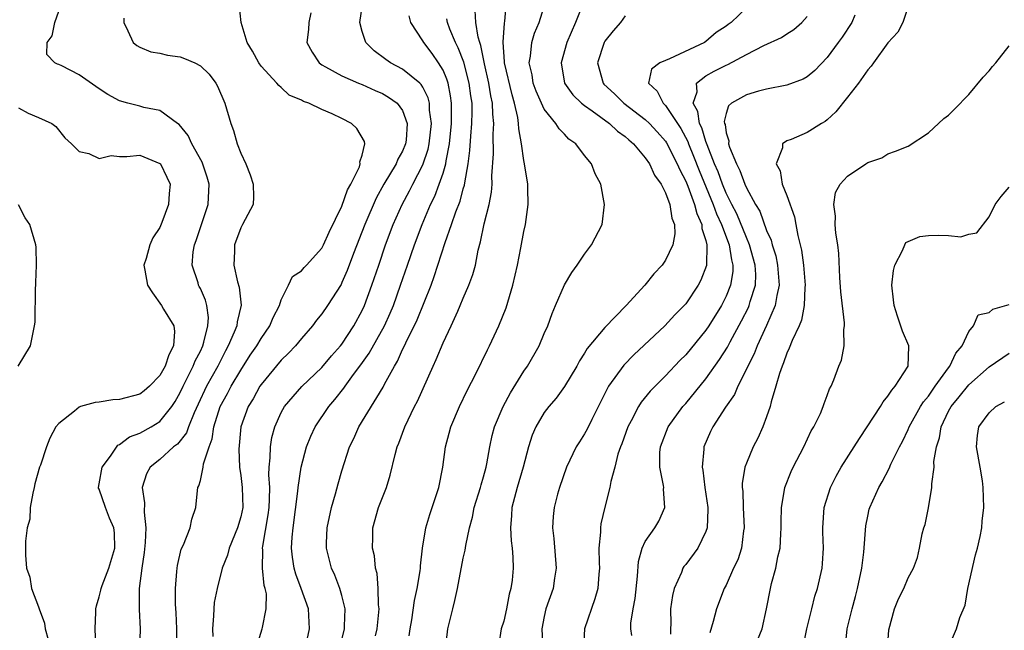
# Model space of a CAD drawing. Units: inches. Extents: x 2559000 to 2562000, y 1521000 to 1524000.
# Drawn here: x 2559243 to 2559341, y 1523159 to 1523219 of the extents above; entities that cross this region are included whole.
import ezdxf

# ---------------------------------------------------------------- set-up
doc = ezdxf.new("R2010")
doc.units = ezdxf.units.IN
doc.header["$MEASUREMENT"] = 0
doc.layers.add('LD25591521_2ft', color=9, linetype='Continuous')

msp = doc.modelspace()

# ---------------------------------------------------------------- linework, layer by layer
at = {"layer": 'LD25591521_2ft'}
for points, elevation in [([(2559258.667, 1523157.333), (2559258.663, 1523159), (2559258.603, 1523160.603), (2559258.553, 1523161.447), (2559258.542, 1523163), (2559258.684, 1523164.684), (2559258.697, 1523165), (2559258.735, 1523165.265), (2559259.111, 1523166.889), (2559259.316, 1523167.316), (2559259.976, 1523169), (2559260.154, 1523169.846), (2559260.541, 1523171), (2559260.702, 1523172.702), (2559260.754, 1523173), (2559260.849, 1523173.151), (2559261, 1523173.699), (2559261.29, 1523175), (2559261.321, 1523175.321), (2559261.866, 1523177), (2559262.179, 1523177.822), (2559262.342, 1523179), (2559262.973, 1523181), (2559263.697, 1523182.303), (2559264.053, 1523183), (2559265, 1523184.61), (2559265.932, 1523186.068), (2559266.569, 1523187), (2559267, 1523187.748), (2559267.881, 1523189), (2559268.184, 1523189.815), (2559268.824, 1523191), (2559269, 1523191.567), (2559269.72, 1523193), (2559270.122, 1523193.878), (2559271, 1523194.417), (2559271.252, 1523194.748), (2559271.501, 1523195), (2559273, 1523196.654), (2559273.18, 1523197), (2559273.747, 1523198.253), (2559275, 1523200.826), (2559275.561, 1523202.439), (2559275.888, 1523203), (2559276.722, 1523204.722), (2559276.803, 1523205), (2559276.781, 1523205.219), (2559277, 1523205.883), (2559277.258, 1523207), (2559277.227, 1523207.228), (2559276.489, 1523208.489), (2559275.963, 1523209), (2559275, 1523209.504), (2559274.037, 1523209.963), (2559273, 1523210.391), (2559271.737, 1523211), (2559271.191, 1523211.191), (2559271, 1523211.318), (2559269.794, 1523211.794), (2559269, 1523212.56), (2559268.744, 1523212.744), (2559268.563, 1523213), (2559267, 1523214.682), (2559266.767, 1523215), (2559266.162, 1523216.162), (2559265.616, 1523217), (2559265.02, 1523218.98), (2559264.847, 1523220.847)], 8534), ([(2559266.611, 1523157.389), (2559267.119, 1523159), (2559267.13, 1523159.13), (2559267.506, 1523161), (2559267.526, 1523162.474), (2559267.408, 1523163), (2559267.308, 1523163.308), (2559267.157, 1523165), (2559267.178, 1523166.822), (2559267.161, 1523167), (2559267.177, 1523167.177), (2559267.715, 1523170.285), (2559267.801, 1523171), (2559267.851, 1523171.851), (2559267.855, 1523173), (2559267.77, 1523174.23), (2559267.806, 1523175), (2559267.915, 1523175.915), (2559267.922, 1523177), (2559268.065, 1523177.935), (2559268.358, 1523179), (2559269, 1523180.418), (2559269.321, 1523181), (2559271.029, 1523182.971), (2559273, 1523184.85), (2559273.98, 1523186.02), (2559274.873, 1523187), (2559275, 1523187.16), (2559276.192, 1523189), (2559277, 1523190.489), (2559277.236, 1523191), (2559277.973, 1523193), (2559278.635, 1523195), (2559279.323, 1523197), (2559280.082, 1523199), (2559280.956, 1523201), (2559281.671, 1523202.329), (2559282.002, 1523203), (2559283, 1523204.904), (2559283.535, 1523206.465), (2559283.644, 1523207), (2559283.858, 1523209), (2559283.674, 1523210.326), (2559283.66, 1523211), (2559283.542, 1523211.542), (2559283, 1523212.601), (2559282.853, 1523212.853), (2559282.691, 1523213), (2559281, 1523214.369), (2559279.796, 1523215), (2559279.328, 1523215.328), (2559278.178, 1523216.178), (2559277.349, 1523217), (2559277, 1523218.1), (2559276.758, 1523219), (2559277.065, 1523221)], 8530), ([(2559281.665, 1523158.335), (2559281.746, 1523159), (2559281.913, 1523159.913), (2559282.177, 1523161.823), (2559282.45, 1523163), (2559282.745, 1523164.745), (2559282.769, 1523165), (2559282.771, 1523165.229), (2559282.968, 1523167), (2559283.301, 1523169), (2559283.692, 1523170.308), (2559284.579, 1523173), (2559284.979, 1523175), (2559285.249, 1523177), (2559285.62, 1523178.38), (2559285.771, 1523179), (2559286.627, 1523181), (2559287.396, 1523182.604), (2559288.232, 1523184.232), (2559289.381, 1523186.619), (2559289.586, 1523187), (2559290.531, 1523189), (2559291.248, 1523190.752), (2559291.911, 1523193), (2559292.361, 1523195), (2559292.705, 1523196.705), (2559293, 1523198.329), (2559293.15, 1523199), (2559293.408, 1523201), (2559293.396, 1523202.604), (2559293.373, 1523203), (2559293.072, 1523205), (2559293, 1523205.325), (2559292.759, 1523207), (2559292.48, 1523208.48), (2559292.469, 1523209), (2559292.398, 1523209.602), (2559292.081, 1523211), (2559291.832, 1523211.832), (2559291.087, 1523215), (2559291.094, 1523215.094), (2559290.943, 1523217.057), (2559291.068, 1523218.932), (2559291.109, 1523219.11), (2559291.27, 1523221)], 8522), ([(2559285.237, 1523157), (2559285.467, 1523159), (2559285.954, 1523161), (2559286.171, 1523161.829), (2559286.419, 1523163), (2559287, 1523165.998), (2559287.198, 1523166.802), (2559287.249, 1523167.249), (2559287.632, 1523169), (2559287.927, 1523170.073), (2559288.095, 1523171), (2559288.704, 1523173), (2559288.755, 1523173.244), (2559289, 1523174.052), (2559289.26, 1523175), (2559289.328, 1523175.328), (2559289.612, 1523177), (2559289.862, 1523178.138), (2559290.089, 1523179), (2559290.947, 1523181), (2559291.658, 1523182.342), (2559293, 1523184.512), (2559293.34, 1523185), (2559294.492, 1523187), (2559295, 1523188.217), (2559295.348, 1523189), (2559295.779, 1523190.221), (2559296.136, 1523191), (2559297, 1523193.042), (2559297.734, 1523194.266), (2559298.274, 1523195), (2559299, 1523196.087), (2559299.692, 1523197), (2559300.724, 1523199), (2559300.984, 1523201), (2559300.602, 1523203), (2559300.036, 1523204.036), (2559299.689, 1523205), (2559299, 1523205.837), (2559298.143, 1523207), (2559297.45, 1523207.45), (2559297, 1523207.94), (2559296.47, 1523208.47), (2559296.165, 1523209), (2559295, 1523210.413), (2559294.196, 1523212.196), (2559293.913, 1523213), (2559293.801, 1523213.8), (2559293.524, 1523215), (2559293.657, 1523215.657), (2559293.792, 1523217), (2559294.057, 1523217.943), (2559294.499, 1523219), (2559295.135, 1523221)], 8520), ([(2559298.918, 1523221.082), (2559298.095, 1523219), (2559297.251, 1523217), (2559296.682, 1523215), (2559297.003, 1523213), (2559297.838, 1523211.838), (2559298.707, 1523211), (2559299, 1523210.766), (2559299.763, 1523210.237), (2559301.463, 1523209), (2559302.252, 1523208.252), (2559303, 1523207.728), (2559303.379, 1523207.379), (2559303.828, 1523207), (2559305, 1523205.602), (2559305.409, 1523205), (2559305.9, 1523203.9), (2559306.56, 1523203), (2559307, 1523202.149), (2559307.431, 1523201), (2559307.621, 1523199.621), (2559307.888, 1523199), (2559307.926, 1523198.073), (2559307.719, 1523197), (2559307, 1523195.479), (2559306.661, 1523195), (2559305.862, 1523194.137), (2559304.967, 1523193), (2559303.102, 1523191), (2559301, 1523188.809), (2559299.27, 1523186.73), (2559299, 1523186.273), (2559298.49, 1523185.51), (2559298.224, 1523185), (2559297.026, 1523182.974), (2559296.174, 1523181.826), (2559295.453, 1523181), (2559295, 1523180.397), (2559294.175, 1523179), (2559293.83, 1523178.17), (2559293.458, 1523177), (2559292.939, 1523175), (2559292.346, 1523173), (2559291.81, 1523171), (2559291.775, 1523170.225), (2559291.663, 1523169), (2559291.727, 1523167.726), (2559291.828, 1523167), (2559291.904, 1523166.096), (2559291.932, 1523165), (2559291.823, 1523163.823), (2559291.707, 1523163), (2559291.554, 1523162.446), (2559291.283, 1523161), (2559291, 1523159.762), (2559290.75, 1523159), (2559290.511, 1523157.489)], 8518), ([(2559331, 1523220.57), (2559330.488, 1523219), (2559329.965, 1523218.035), (2559329, 1523216.993), (2559327.557, 1523215), (2559327.34, 1523214.66), (2559327, 1523214.32), (2559326.073, 1523213), (2559325, 1523211.611), (2559323.841, 1523210.159), (2559323, 1523209.376), (2559322.789, 1523209.211), (2559322.428, 1523209), (2559321, 1523208.101), (2559319.423, 1523207.423), (2559319, 1523207.271), (2559318.557, 1523207), (2559318.579, 1523206.579), (2559317.932, 1523205), (2559318.327, 1523204.327), (2559318.536, 1523203), (2559319, 1523201.874), (2559319.753, 1523199.753), (2559319.904, 1523199), (2559320.094, 1523197.906), (2559320.463, 1523196.463), (2559320.645, 1523195), (2559320.8, 1523193), (2559320.766, 1523192.766), (2559320.711, 1523191), (2559320.453, 1523189.547), (2559320.218, 1523189), (2559319.522, 1523187.522), (2559319.239, 1523186.761), (2559319, 1523186.267), (2559318.677, 1523185.323), (2559318.527, 1523185), (2559318.284, 1523184.284), (2559317.928, 1523183), (2559317.468, 1523181.468), (2559317.357, 1523181), (2559317, 1523179.97), (2559316.63, 1523179), (2559316.126, 1523177.874), (2559315.667, 1523177), (2559315, 1523175.385), (2559314.861, 1523175), (2559314.598, 1523173.402), (2559314.594, 1523173), (2559314.636, 1523172.636), (2559314.683, 1523171), (2559314.773, 1523169), (2559314.716, 1523168.716), (2559314.502, 1523167), (2559314.147, 1523165.853), (2559313.741, 1523165), (2559313, 1523163.347), (2559312.814, 1523163), (2559312.044, 1523161), (2559311.725, 1523159.725), (2559311.37, 1523158.63)], 8508), ([(2559250.664, 1523157.336), (2559250.61, 1523159), (2559250.672, 1523160.672), (2559250.671, 1523161), (2559250.724, 1523161.276), (2559251, 1523162.165), (2559251.167, 1523162.833), (2559251.193, 1523163), (2559251.293, 1523163.293), (2559251.955, 1523165), (2559252.53, 1523167), (2559252.501, 1523168.501), (2559252.454, 1523169), (2559252.028, 1523169.972), (2559251.624, 1523171), (2559251, 1523172.813), (2559250.935, 1523172.935), (2559250.921, 1523173), (2559251, 1523173.355), (2559251.295, 1523175), (2559252.099, 1523176.099), (2559252.831, 1523177.169), (2559253, 1523177.248), (2559253.996, 1523178.004), (2559255, 1523178.371), (2559256.15, 1523179), (2559257, 1523179.514), (2559258.174, 1523181), (2559258.495, 1523181.504), (2559259, 1523182.381), (2559259.285, 1523183), (2559259.609, 1523183.609), (2559260.301, 1523185), (2559260.49, 1523185.51), (2559261, 1523186.493), (2559261.236, 1523187), (2559261.358, 1523187.358), (2559261.749, 1523189), (2559261.818, 1523189.818), (2559261.648, 1523191), (2559261.516, 1523191.516), (2559261, 1523192.666), (2559260.891, 1523192.891), (2559260.821, 1523193), (2559260.766, 1523193.234), (2559260.185, 1523195), (2559260.293, 1523196.293), (2559260.428, 1523197), (2559260.585, 1523197.415), (2559261.779, 1523201), (2559261.868, 1523203), (2559261.683, 1523203.683), (2559261.18, 1523205.18), (2559260.162, 1523207), (2559259.802, 1523207.801), (2559258.89, 1523208.89), (2559258.725, 1523209), (2559257, 1523210.288), (2559255.405, 1523210.595), (2559255, 1523210.714), (2559253.84, 1523211), (2559253, 1523211.23), (2559251.863, 1523211.863), (2559251, 1523212.426), (2559249, 1523213.825), (2559247.283, 1523214.717), (2559247, 1523214.852), (2559246.874, 1523214.874), (2559246.613, 1523215), (2559245.811, 1523215.812), (2559245.837, 1523217), (2559246.33, 1523217.67), (2559246.592, 1523219), (2559247, 1523220.099)], 8538), ([(2559271.938, 1523219.939), (2559271.725, 1523219), (2559271.69, 1523218.31), (2559271.537, 1523217), (2559272.051, 1523216.051), (2559272.739, 1523215), (2559273, 1523214.813), (2559273.383, 1523214.617), (2559275, 1523213.721), (2559276.647, 1523213), (2559277, 1523212.862), (2559278.272, 1523212.272), (2559279, 1523211.966), (2559279.616, 1523211.616), (2559280.475, 1523211), (2559281, 1523210.284), (2559281.461, 1523209), (2559281.348, 1523207.348), (2559281.303, 1523207), (2559281, 1523206.257), (2559280.531, 1523205.469), (2559280.357, 1523205), (2559279.155, 1523203), (2559278.384, 1523201.616), (2559277.253, 1523199), (2559276.143, 1523196.144), (2559275.53, 1523194.47), (2559275, 1523193.26), (2559274.911, 1523193.089), (2559273.574, 1523191), (2559273, 1523190.185), (2559272.471, 1523189.529), (2559272.083, 1523189), (2559271, 1523187.742), (2559270.404, 1523187), (2559269.726, 1523186.274), (2559269, 1523185.585), (2559267, 1523183.174), (2559266.885, 1523183), (2559266.221, 1523181.779), (2559265.732, 1523181), (2559265.008, 1523179), (2559264.798, 1523176.798), (2559264.882, 1523175), (2559265, 1523174.185), (2559265.144, 1523173), (2559265.195, 1523171), (2559265, 1523170.087), (2559264.682, 1523169), (2559263.841, 1523167), (2559263.691, 1523166.309), (2559263.172, 1523165), (2559262.659, 1523163), (2559262.379, 1523161.62), (2559262.316, 1523161), (2559262.31, 1523160.31), (2559262.216, 1523159), (2559262.242, 1523158.242)], 8532), ([(2559271.357, 1523157), (2559271.807, 1523159), (2559271.686, 1523161), (2559270.968, 1523163), (2559270.429, 1523164.43), (2559270.28, 1523165), (2559270.116, 1523166.116), (2559270.023, 1523167), (2559270.084, 1523168.084), (2559270.17, 1523169), (2559270.646, 1523172.646), (2559270.672, 1523173), (2559270.953, 1523175), (2559271.48, 1523177), (2559271.92, 1523178.08), (2559272.352, 1523179), (2559273.712, 1523181), (2559274.31, 1523181.69), (2559275.194, 1523182.806), (2559275.318, 1523183), (2559276.155, 1523184.155), (2559276.88, 1523185.12), (2559277.707, 1523186.293), (2559279.195, 1523189), (2559279.762, 1523190.238), (2559280.088, 1523191), (2559280.805, 1523193), (2559281.47, 1523195), (2559282.165, 1523197), (2559282.924, 1523199), (2559283.77, 1523201), (2559284.18, 1523201.82), (2559284.63, 1523203), (2559285, 1523204.075), (2559285.271, 1523205), (2559285.309, 1523205.309), (2559285.648, 1523207), (2559285.848, 1523209), (2559285.828, 1523210.172), (2559285.847, 1523211), (2559285.752, 1523211.752), (2559285.494, 1523213), (2559285.38, 1523213.38), (2559285, 1523214.285), (2559284.567, 1523215), (2559283.924, 1523215.924), (2559283.091, 1523217), (2559283, 1523217.176), (2559281.812, 1523219), (2559281.65, 1523219.651)], 8528), ([(2559278.313, 1523158.313), (2559278.487, 1523159), (2559278.668, 1523161), (2559278.617, 1523161.382), (2559278.584, 1523163), (2559278.48, 1523164.48), (2559278.336, 1523165), (2559278.218, 1523166.218), (2559278.024, 1523167), (2559278.055, 1523168.055), (2559278.045, 1523169), (2559278.627, 1523171), (2559279.419, 1523173), (2559279.786, 1523174.214), (2559280.261, 1523176.261), (2559280.459, 1523177), (2559280.625, 1523177.375), (2559281.223, 1523179), (2559282.187, 1523181), (2559282.465, 1523181.535), (2559284.016, 1523185), (2559284.335, 1523185.665), (2559285, 1523187.299), (2559285.804, 1523189), (2559286.449, 1523190.449), (2559286.71, 1523191), (2559287, 1523191.714), (2559287.561, 1523193), (2559287.949, 1523194.051), (2559288.198, 1523195), (2559288.486, 1523196.486), (2559288.716, 1523197.284), (2559289.075, 1523199.075), (2559289.565, 1523201), (2559289.804, 1523202.196), (2559289.852, 1523203), (2559289.83, 1523203.83), (2559289.995, 1523206.005), (2559289.948, 1523207.948), (2559290.013, 1523209), (2559289.92, 1523209.92), (2559289.905, 1523211), (2559289.738, 1523211.738), (2559289.542, 1523213), (2559289.088, 1523214.912), (2559288.729, 1523216.729), (2559288.627, 1523217), (2559288.471, 1523217.529), (2559288.239, 1523219), (2559288.163, 1523220.163)], 8524), ([(2559303, 1523219.654), (2559302.547, 1523219), (2559301.82, 1523218.18), (2559301, 1523217.151), (2559300.924, 1523217), (2559300.278, 1523215), (2559300.821, 1523213), (2559300.906, 1523212.906), (2559301.944, 1523211.944), (2559302.894, 1523211), (2559305, 1523209.411), (2559305.433, 1523209), (2559306.187, 1523208.187), (2559307, 1523207.247), (2559307.098, 1523207.098), (2559308.158, 1523205), (2559308.403, 1523204.403), (2559309, 1523203.306), (2559309.209, 1523202.791), (2559309.875, 1523201), (2559310.084, 1523200.084), (2559310.598, 1523199), (2559310.609, 1523198.609), (2559311, 1523197.417), (2559311.103, 1523197), (2559311.059, 1523194.941), (2559310.507, 1523193.493), (2559310.244, 1523193), (2559309, 1523191.177), (2559308.848, 1523191), (2559307.922, 1523190.078), (2559306.93, 1523189), (2559303.881, 1523186.119), (2559302.891, 1523185.109), (2559301.369, 1523183), (2559299.716, 1523179.716), (2559299.253, 1523178.747), (2559299, 1523178.289), (2559298.484, 1523177.516), (2559298.181, 1523177), (2559297.221, 1523175), (2559296.515, 1523173), (2559296.321, 1523172.321), (2559295.977, 1523171), (2559295.89, 1523170.11), (2559295.812, 1523169), (2559295.959, 1523167.958), (2559296.198, 1523165), (2559296.03, 1523164.03), (2559295.876, 1523163), (2559295.162, 1523161), (2559295, 1523160.243), (2559294.777, 1523159), (2559294.878, 1523157)], 8516), ([(2559315, 1523220.428), (2559313.499, 1523219), (2559313.199, 1523218.801), (2559313, 1523218.635), (2559312.01, 1523217.99), (2559311, 1523217.105), (2559310.854, 1523217), (2559307.388, 1523215.388), (2559307, 1523215.242), (2559306.44, 1523215), (2559305.631, 1523214.369), (2559305.327, 1523213), (2559306.186, 1523212.186), (2559306.755, 1523211), (2559307, 1523210.769), (2559308.517, 1523208.517), (2559309.208, 1523207.208), (2559309.272, 1523207), (2559309.784, 1523205.784), (2559310.335, 1523204.335), (2559311.721, 1523201), (2559312.058, 1523200.058), (2559312.554, 1523199), (2559313.311, 1523197), (2559313.521, 1523195.521), (2559313.672, 1523195), (2559313.655, 1523194.345), (2559313.437, 1523193), (2559313, 1523191.909), (2559312.546, 1523191), (2559311.3, 1523189), (2559311, 1523188.545), (2559309, 1523186.132), (2559308.433, 1523185.567), (2559307, 1523184.052), (2559305.481, 1523182.519), (2559304.582, 1523181.418), (2559304.323, 1523181), (2559303.599, 1523179.599), (2559303.264, 1523179), (2559302.681, 1523177.319), (2559302.542, 1523177), (2559302.295, 1523176.295), (2559301.982, 1523175), (2559301.594, 1523173.594), (2559301.505, 1523173), (2559301, 1523171.034), (2559300.613, 1523169.387), (2559300.562, 1523169), (2559300.562, 1523168.562), (2559300.418, 1523167), (2559300.446, 1523165.555), (2559300.472, 1523165), (2559300.414, 1523164.414), (2559300.313, 1523163), (2559300.028, 1523161.972), (2559298.981, 1523159), (2559298.876, 1523157.124)], 8514), ([(2559303.659, 1523158.341), (2559303.562, 1523159), (2559303.587, 1523159.587), (2559303.805, 1523161), (2559303.986, 1523162.014), (2559304.23, 1523164.23), (2559304.316, 1523165.684), (2559304.695, 1523167), (2559305, 1523167.643), (2559305.939, 1523169), (2559306.326, 1523169.674), (2559306.947, 1523171), (2559306.815, 1523172.815), (2559306.834, 1523173), (2559306.82, 1523173.18), (2559306.447, 1523175), (2559306.454, 1523176.454), (2559306.496, 1523177), (2559307.265, 1523179), (2559308.722, 1523181), (2559309, 1523181.312), (2559311, 1523183.751), (2559312.352, 1523185.648), (2559313.126, 1523186.874), (2559313.388, 1523187.388), (2559314.525, 1523189.475), (2559315.197, 1523190.803), (2559315.279, 1523191), (2559315.377, 1523191.377), (2559315.897, 1523193), (2559315.926, 1523194.074), (2559315.872, 1523195), (2559315.32, 1523197), (2559315, 1523197.724), (2559314.049, 1523200.049), (2559313.553, 1523201), (2559313, 1523202.115), (2559312.634, 1523203), (2559312.205, 1523204.205), (2559311.862, 1523205), (2559311.114, 1523206.886), (2559311.068, 1523207.068), (2559311, 1523207.217), (2559310.579, 1523208.579), (2559310.364, 1523209), (2559310.199, 1523210.199), (2559309.74, 1523211), (2559310.122, 1523212.122), (2559310.063, 1523213), (2559311, 1523213.702), (2559311.83, 1523214.17), (2559313, 1523214.758), (2559313.177, 1523214.823), (2559315, 1523215.815), (2559316.721, 1523216.721), (2559318.484, 1523217.516), (2559319, 1523217.857), (2559319.707, 1523218.293), (2559320.477, 1523219), (2559321, 1523219.581)], 8512), ([(2559325.712, 1523219.712), (2559325.418, 1523219), (2559324.464, 1523217.537), (2559324.087, 1523217), (2559323, 1523215.519), (2559321.759, 1523214.241), (2559321, 1523213.611), (2559320.603, 1523213.397), (2559319, 1523212.779), (2559317, 1523212.391), (2559316.184, 1523212.184), (2559315, 1523211.837), (2559313.515, 1523211), (2559313.24, 1523210.759), (2559313, 1523209.987), (2559312.8, 1523209.2), (2559312.835, 1523209), (2559312.887, 1523208.887), (2559313, 1523208.079), (2559313.27, 1523207.27), (2559313.242, 1523207), (2559313.329, 1523206.671), (2559314.017, 1523205), (2559314.362, 1523204.362), (2559314.842, 1523203), (2559315, 1523202.64), (2559315.908, 1523201), (2559316.329, 1523200.329), (2559317, 1523198.429), (2559317.453, 1523197.453), (2559317.553, 1523197), (2559317.914, 1523195.914), (2559318.091, 1523195), (2559318.238, 1523193), (2559317.998, 1523191.998), (2559317.853, 1523191), (2559316.987, 1523189.013), (2559316.06, 1523187), (2559315.775, 1523186.225), (2559315.133, 1523185), (2559315, 1523184.692), (2559314.156, 1523183), (2559313.821, 1523182.179), (2559312.943, 1523180.943), (2559311.686, 1523179), (2559311.462, 1523178.538), (2559310.792, 1523177), (2559310.79, 1523176.789), (2559310.633, 1523175), (2559310.695, 1523174.695), (2559310.883, 1523173), (2559311.173, 1523171), (2559311.18, 1523170.82), (2559311.122, 1523169), (2559311, 1523168.651), (2559310.204, 1523167), (2559309, 1523165.376), (2559308.827, 1523165.173), (2559308.723, 1523165), (2559308.568, 1523164.568), (2559307.855, 1523163), (2559307.682, 1523162.318), (2559307.501, 1523161), (2559307.522, 1523159.521), (2559307.491, 1523159), (2559307.507, 1523158.493)], 8510), ([(2559253.418, 1523219.418), (2559253.415, 1523219), (2559253.838, 1523218.162), (2559254.346, 1523217), (2559254.724, 1523216.724), (2559255, 1523216.565), (2559256.09, 1523216.091), (2559257, 1523215.948), (2559257.747, 1523215.747), (2559259, 1523215.61), (2559259.445, 1523215.445), (2559260.44, 1523215), (2559261, 1523214.719), (2559261.871, 1523213.871), (2559262.524, 1523213), (2559262.693, 1523212.694), (2559263.417, 1523211), (2559264.007, 1523209), (2559264.292, 1523208.292), (2559264.655, 1523207), (2559265, 1523206.066), (2559265.501, 1523205), (2559265.918, 1523203.918), (2559266.229, 1523203), (2559266.242, 1523201.758), (2559266.211, 1523201), (2559265.182, 1523199), (2559265, 1523198.695), (2559264.381, 1523197), (2559264.373, 1523196.373), (2559264.297, 1523195), (2559264.68, 1523193.321), (2559264.821, 1523192.821), (2559265.021, 1523191.021), (2559264.634, 1523189.366), (2559264.603, 1523189), (2559264.353, 1523188.353), (2559263.757, 1523187), (2559263.486, 1523186.514), (2559262.721, 1523185), (2559261.621, 1523183), (2559260.774, 1523181.226), (2559260.375, 1523180.375), (2559259.821, 1523179), (2559259.615, 1523178.385), (2559258.732, 1523177.268), (2559258.357, 1523177), (2559257, 1523175.757), (2559256.037, 1523175), (2559255.664, 1523174.336), (2559255.244, 1523173), (2559255.478, 1523171.478), (2559255.435, 1523170.565), (2559255.623, 1523169), (2559255.555, 1523167.555), (2559255.447, 1523166.553), (2559255.2, 1523165), (2559254.952, 1523163), (2559254.935, 1523160.935), (2559255.037, 1523159), (2559254.985, 1523157)], 8536), ([(2559274.265, 1523155), (2559275.241, 1523159), (2559275.263, 1523159.263), (2559275.31, 1523161), (2559275, 1523162.295), (2559274.803, 1523163), (2559274.306, 1523164.306), (2559273.979, 1523165), (2559273.482, 1523167), (2559273.48, 1523167.48), (2559273.545, 1523169), (2559273.963, 1523171), (2559274.369, 1523172.369), (2559274.63, 1523173.37), (2559275, 1523174.651), (2559275.759, 1523177), (2559276.169, 1523177.831), (2559276.686, 1523179), (2559279.072, 1523182.928), (2559279.208, 1523183.208), (2559280.185, 1523185), (2559280.5, 1523185.5), (2559281, 1523186.648), (2559281.122, 1523186.878), (2559281.311, 1523187.311), (2559282.431, 1523189.569), (2559283.811, 1523193), (2559284.133, 1523193.867), (2559285.214, 1523197.214), (2559285.845, 1523199), (2559286.268, 1523200.268), (2559286.682, 1523201.318), (2559287, 1523202.529), (2559287.113, 1523202.887), (2559287.141, 1523203.141), (2559287.477, 1523205), (2559287.656, 1523206.343), (2559287.737, 1523207.737), (2559287.855, 1523209), (2559287.881, 1523210.119), (2559287.869, 1523211), (2559287.749, 1523211.749), (2559287.598, 1523213), (2559287.054, 1523215.054), (2559286.499, 1523216.499), (2559286.232, 1523217), (2559285.674, 1523218.326), (2559285.426, 1523219), (2559285.364, 1523219.363)], 8526), ([(2559316.106, 1523157.894), (2559316.551, 1523159), (2559317, 1523160.992), (2559317.375, 1523163), (2559317.488, 1523163.488), (2559317.905, 1523165), (2559318.119, 1523166.119), (2559318.329, 1523167), (2559318.405, 1523168.406), (2559318.453, 1523169), (2559318.444, 1523169.556), (2559318.472, 1523171), (2559318.775, 1523172.775), (2559318.794, 1523173), (2559319.418, 1523174.582), (2559319.621, 1523175), (2559320.667, 1523177), (2559321.412, 1523178.588), (2559321.679, 1523179), (2559322.319, 1523180.319), (2559322.601, 1523181), (2559322.693, 1523181.307), (2559323, 1523182.092), (2559323.236, 1523182.764), (2559323.384, 1523183), (2559323.648, 1523183.648), (2559324.158, 1523185), (2559324.411, 1523185.589), (2559324.662, 1523187), (2559324.63, 1523188.631), (2559324.71, 1523189), (2559324.719, 1523189.281), (2559324.353, 1523192.353), (2559324.238, 1523193.762), (2559324.147, 1523196.147), (2559324.037, 1523197), (2559323.835, 1523198.165), (2559323.773, 1523199), (2559323.822, 1523199.822), (2559323.633, 1523201), (2559323.818, 1523202.182), (2559324.276, 1523203), (2559325, 1523203.796), (2559326.829, 1523205), (2559327, 1523205.129), (2559328.387, 1523205.613), (2559329, 1523205.986), (2559329.744, 1523206.256), (2559331, 1523206.758), (2559333, 1523208.089), (2559334.517, 1523209.483), (2559335, 1523209.839), (2559335.57, 1523210.43), (2559337, 1523211.853), (2559338.425, 1523213.575), (2559339, 1523214.197), (2559339.351, 1523214.649), (2559339.669, 1523215), (2559341, 1523216.667)], 8506), ([(2559243, 1523210.557), (2559243.975, 1523210.025), (2559245, 1523209.588), (2559246.294, 1523209), (2559246.69, 1523208.69), (2559247.585, 1523207.586), (2559248.253, 1523207), (2559249, 1523206.216), (2559249.981, 1523206.018), (2559251, 1523205.525), (2559252.178, 1523205.822), (2559253, 1523205.744), (2559253.72, 1523205.72), (2559255, 1523205.858), (2559257, 1523205.056), (2559257.052, 1523205), (2559257.691, 1523203.691), (2559257.999, 1523203), (2559257.912, 1523202.088), (2559257.861, 1523201), (2559257.203, 1523199.203), (2559257, 1523198.713), (2559256.309, 1523197.691), (2559256.013, 1523197), (2559255.644, 1523195.644), (2559255.421, 1523195), (2559255.496, 1523194.504), (2559255.786, 1523193), (2559256.258, 1523192.258), (2559257.158, 1523191), (2559257.352, 1523190.648), (2559258.368, 1523189), (2559258.44, 1523188.44), (2559258.353, 1523187), (2559257.889, 1523186.111), (2559257.516, 1523185), (2559257, 1523184.069), (2559255.968, 1523183), (2559255.454, 1523182.546), (2559255, 1523182.209), (2559253, 1523181.699), (2559252.327, 1523181.673), (2559251, 1523181.444), (2559250.587, 1523181.413), (2559249.156, 1523181), (2559249, 1523180.928), (2559248.547, 1523180.547), (2559247, 1523179.31), (2559246.71, 1523179), (2559246.12, 1523177.88), (2559245.785, 1523177), (2559245.205, 1523175.205), (2559245.106, 1523175), (2559244.63, 1523173.37), (2559244.574, 1523173), (2559244.44, 1523172.44), (2559244.177, 1523171), (2559244.126, 1523169.874), (2559243.877, 1523169), (2559243.69, 1523167.69), (2559243.715, 1523166.285), (2559243.802, 1523165), (2559244.132, 1523164.132), (2559244.309, 1523163), (2559245, 1523161.19), (2559245.052, 1523161), (2559245.569, 1523159.569), (2559245.647, 1523159), (2559245.944, 1523157.944)], 8540), ([(2559320.659, 1523157.341), (2559320.983, 1523159), (2559321.478, 1523161), (2559321.766, 1523162.234), (2559322.035, 1523163), (2559322.48, 1523165), (2559322.537, 1523165.463), (2559322.613, 1523167), (2559322.571, 1523168.571), (2559322.576, 1523169), (2559322.703, 1523171), (2559323.311, 1523173), (2559323.881, 1523174.118), (2559324.386, 1523175), (2559325.667, 1523177), (2559326.176, 1523177.824), (2559326.962, 1523179), (2559328.249, 1523181), (2559328.519, 1523181.482), (2559329, 1523182.032), (2559329.371, 1523182.629), (2559329.726, 1523183), (2559331.002, 1523185), (2559331.059, 1523186.941), (2559331.077, 1523187), (2559330.454, 1523188.454), (2559329.932, 1523189.932), (2559329.61, 1523191), (2559329.563, 1523191.563), (2559329.393, 1523193), (2559329.537, 1523194.463), (2559329.669, 1523195), (2559330.452, 1523196.452), (2559330.66, 1523197), (2559330.783, 1523197.217), (2559331, 1523197.335), (2559332.163, 1523197.837), (2559333, 1523197.929), (2559333.956, 1523197.956), (2559335, 1523197.925), (2559336.197, 1523197.803), (2559337, 1523198.039), (2559337.806, 1523198.194), (2559339, 1523199.762), (2559339.619, 1523201), (2559340.208, 1523201.792), (2559341, 1523202.699)], 8504), ([(2559242.994, 1523185), (2559244.203, 1523187), (2559244.482, 1523188.482), (2559244.601, 1523189), (2559244.65, 1523189.35), (2559244.697, 1523192.697), (2559244.726, 1523193), (2559244.726, 1523193.274), (2559244.802, 1523195), (2559244.768, 1523196.768), (2559244.739, 1523197), (2559244.135, 1523199), (2559243.682, 1523199.681), (2559243, 1523200.961)], 8542), ([(2559324.758, 1523157), (2559324.963, 1523159), (2559325.458, 1523161), (2559325.8, 1523162.2), (2559325.989, 1523163), (2559326.404, 1523165), (2559326.608, 1523166.607), (2559326.808, 1523169.192), (2559327, 1523170.141), (2559327.152, 1523170.847), (2559327.199, 1523171), (2559328.095, 1523173), (2559328.442, 1523173.557), (2559329.125, 1523174.875), (2559329.292, 1523175.292), (2559330.139, 1523177), (2559330.442, 1523177.558), (2559331, 1523178.715), (2559331.114, 1523179), (2559332.224, 1523181), (2559332.523, 1523181.477), (2559333, 1523182.036), (2559333.673, 1523183), (2559335, 1523184.84), (2559335.133, 1523185), (2559335.709, 1523186.291), (2559336.355, 1523187), (2559337, 1523188.425), (2559337.469, 1523189), (2559337.931, 1523190.069), (2559339, 1523190.304), (2559339.383, 1523190.617), (2559341, 1523191.079)], 8502), ([(2559328.956, 1523157), (2559329.087, 1523158.913), (2559329.659, 1523161), (2559330.029, 1523161.971), (2559330.566, 1523163), (2559331, 1523164.051), (2559331.536, 1523165), (2559331.917, 1523166.083), (2559332.129, 1523167), (2559332.394, 1523168.394), (2559332.562, 1523169), (2559332.678, 1523169.322), (2559333.018, 1523170.982), (2559333.351, 1523173), (2559333.342, 1523173.343), (2559333.569, 1523175), (2559333.554, 1523175.554), (2559333.788, 1523177), (2559334.089, 1523177.911), (2559334.254, 1523179), (2559335, 1523180.538), (2559335.249, 1523181), (2559336.042, 1523181.958), (2559337, 1523183.158), (2559339, 1523184.929), (2559341, 1523186.271)], 8500), ([(2559334.932, 1523157), (2559335.797, 1523159), (2559336.119, 1523160.119), (2559336.63, 1523161.369), (2559336.913, 1523163), (2559337.661, 1523166.339), (2559337.869, 1523167), (2559338.138, 1523168.138), (2559338.282, 1523169), (2559338.331, 1523169.669), (2559338.478, 1523171), (2559338.426, 1523173), (2559338.337, 1523173.663), (2559338.117, 1523175), (2559337.752, 1523177), (2559337.874, 1523178.126), (2559338.001, 1523179), (2559339, 1523180.394), (2559339.678, 1523181), (2559340.527, 1523181.473)], 8498)]:
    msp.add_lwpolyline(points, dxfattribs=dict(at, elevation=elevation))

doc.saveas('drawing.dxf')
